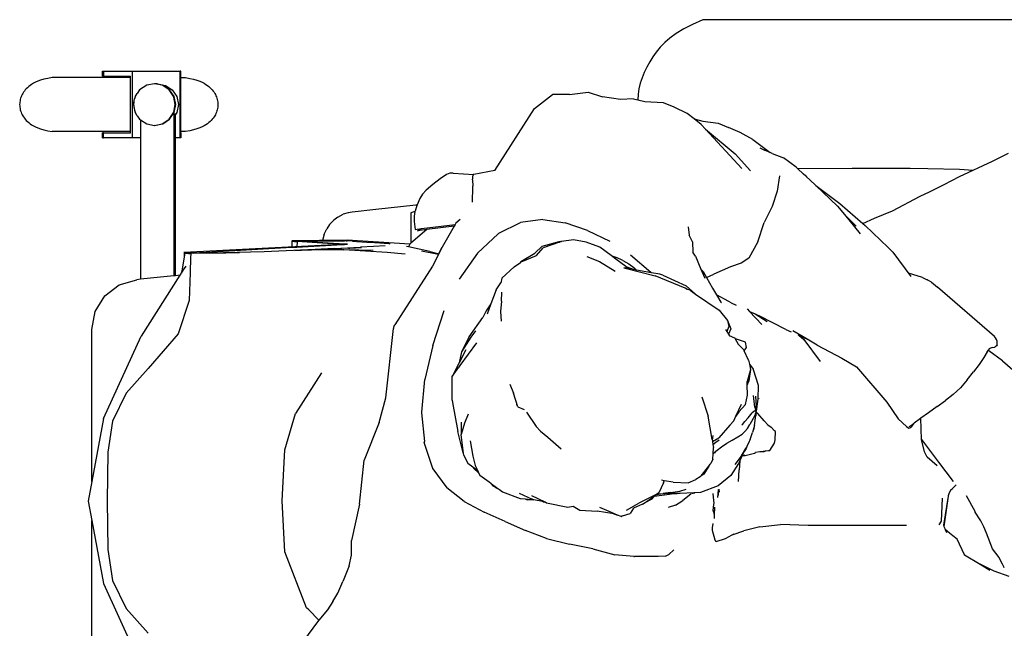
# Model space of a CAD drawing. Units: inches. Extents: x 20 to 147, y 9 to 62.
# Drawn here: x 20 to 43, y 26 to 41 of the extents above; entities that cross this region are included whole.
import ezdxf

# ---------------------------------------------------------------- set-up
doc = ezdxf.new("R2010")
doc.units = ezdxf.units.IN
doc.header["$MEASUREMENT"] = 0
doc.layers.add('Edges', color=7, linetype='Continuous')

# ---------------------------------------------------------------- blocks, each defined once
blk = doc.blocks.new('Man In Electric Wheelchair pl')
at = {"layer": 'Edges'}
for p, q in [((34.961, 40.631), (26.184, 40.631)), ((11.994, 39.412), (12.016, 39.412)), ((11.994, 39.293), (11.994, 39.412)), ((12.016, 39.412), (12.016, 39.293)), ((12.016, 39.412), (12.692, 39.412)), ((12.692, 39.412), (12.692, 37.837)), ((12.692, 39.412), (13.831, 39.411)), ((13.831, 37.837), (13.831, 39.411)), ((13.842, 39.411), (13.831, 39.411)), ((13.842, 39.293), (13.842, 39.411)), ((12.657, 39.262), (10.804, 39.262)), ((11.994, 39.293), (12.016, 39.293)), ((12.016, 39.293), (12.657, 39.293)), ((12.657, 39.262), (12.657, 39.293)), ((12.657, 38.624), (12.657, 39.262)), ((13.219, 39.116), (13.038, 39.082)), ((13.226, 39.115), (13.219, 39.116)), ((13.232, 39.116), (13.226, 39.115)), ((13.401, 39.082), (13.226, 39.115)), ((13.295, 39.116), (13.232, 39.116)), ((13.401, 39.082), (13.232, 39.116)), ((13.295, 39.116), (13.483, 39.079)), ((13.834, 39.293), (13.842, 39.293)), ((13.834, 39.293), (13.834, 39.262)), ((13.834, 39.262), (13.834, 38.624)), ((13.834, 39.262), (13.952, 39.262)), ((12.762, 38.805), (12.815, 38.888)), ((12.872, 38.972), (12.815, 38.888)), ((13.038, 39.082), (12.872, 38.972)), ((13.567, 38.972), (13.401, 39.082)), ((13.42, 39.079), (13.401, 39.082)), ((13.579, 38.972), (13.42, 39.079)), ((13.483, 39.079), (13.643, 38.972)), ((13.677, 38.805), (13.567, 38.972)), ((13.686, 38.812), (13.579, 38.972)), ((13.643, 38.972), (13.75, 38.812)), ((23.031, 38.86), (23.468, 38.917)), ((23.468, 38.917), (23.81, 38.805)), ((12.727, 38.624), (12.747, 38.758)), ((12.738, 38.681), (12.727, 38.624)), ((12.738, 38.681), (12.74, 38.694)), ((12.762, 38.805), (12.747, 38.758)), ((13.679, 38.799), (13.677, 38.805)), ((13.711, 38.624), (13.679, 38.799)), ((13.724, 38.624), (13.686, 38.812)), ((13.75, 38.812), (13.787, 38.624)), ((22.203, 38.535), (22.632, 38.859)), ((23.031, 38.86), (22.632, 38.859)), ((24.234, 38.744), (23.81, 38.805)), ((24.543, 38.759), (24.234, 38.744)), ((24.543, 38.759), (24.647, 38.736)), ((24.647, 38.736), (24.814, 38.699)), ((24.814, 38.699), (25.243, 38.67)), ((25.243, 38.67), (25.497, 38.57)), ((12.657, 37.986), (12.657, 38.624)), ((12.727, 38.624), (12.747, 38.491)), ((12.727, 38.624), (12.738, 38.567)), ((12.738, 38.567), (12.74, 38.554)), ((12.747, 38.491), (12.762, 38.443)), ((12.815, 38.36), (12.762, 38.443)), ((13.567, 38.276), (13.677, 38.443)), ((13.579, 38.276), (13.686, 38.436)), ((13.677, 38.443), (13.679, 38.449)), ((13.679, 38.449), (13.711, 38.624)), ((13.68, 38.413), (13.68, 34.575)), ((13.686, 38.436), (13.724, 38.624)), ((13.75, 38.436), (13.718, 38.388)), ((13.718, 38.388), (13.718, 38.413)), ((13.787, 38.624), (13.75, 38.436)), ((13.834, 38.624), (13.834, 37.986)), ((21.264, 37.068), (22.203, 38.535)), ((25.508, 38.563), (25.497, 38.57)), ((25.809, 38.411), (25.508, 38.563)), ((25.974, 38.285), (25.809, 38.411)), ((12.815, 38.36), (12.872, 38.276)), ((12.872, 38.276), (12.893, 38.262)), ((12.893, 38.262), (12.893, 37.837)), ((12.893, 38.262), (13.038, 38.167)), ((13.038, 38.167), (13.219, 38.132)), ((13.226, 38.133), (13.4, 38.167)), ((13.232, 38.132), (13.4, 38.167)), ((13.4, 38.167), (13.567, 38.276)), ((13.4, 38.167), (13.42, 38.169)), ((13.42, 38.169), (13.579, 38.276)), ((13.718, 37.837), (13.718, 38.388)), ((25.974, 38.285), (26.184, 38.229)), ((26.144, 38.156), (25.974, 38.285)), ((26.184, 38.229), (26.547, 38.187)), ((26.547, 38.187), (26.788, 38.084)), ((12.657, 37.986), (10.804, 37.986)), ((11.994, 37.837), (11.994, 37.955)), ((12.016, 37.955), (11.994, 37.955)), ((12.016, 37.837), (12.016, 37.955)), ((12.016, 37.955), (12.657, 37.955)), ((12.657, 37.955), (12.657, 37.986)), ((13.219, 38.132), (13.226, 38.133)), ((13.226, 38.133), (13.232, 38.132)), ((13.241, 38.132), (13.232, 38.132)), ((13.952, 37.986), (13.834, 37.986)), ((13.834, 37.986), (13.834, 37.955)), ((13.834, 37.955), (13.842, 37.955)), ((13.842, 37.955), (13.842, 37.837)), ((26.244, 38.047), (26.144, 38.156)), ((26.244, 38.047), (26.945, 37.461)), ((27.104, 37.11), (26.244, 38.047)), ((27.064, 37.967), (26.788, 38.084)), ((27.362, 37.799), (27.064, 37.967)), ((11.994, 37.837), (12.016, 37.837)), ((12.692, 37.837), (12.016, 37.837)), ((12.893, 37.837), (12.692, 37.837)), ((12.893, 37.837), (12.893, 34.495)), ((13.831, 37.837), (13.718, 37.837)), ((13.718, 34.579), (13.718, 37.837)), ((13.842, 37.837), (13.831, 37.837)), ((27.362, 37.799), (27.71, 37.538)), ((27.603, 37.562), (27.535, 37.591)), ((27.603, 37.562), (27.592, 37.57)), ((27.592, 37.57), (27.637, 37.547)), ((27.637, 37.547), (27.603, 37.562)), ((27.772, 37.489), (27.637, 37.547)), ((27.71, 37.538), (27.772, 37.489)), ((27.818, 37.469), (27.772, 37.489)), ((27.818, 37.469), (28.085, 37.363)), ((33.025, 37.286), (33.409, 37.473)), ((27.31, 37.056), (26.945, 37.461)), ((28.386, 37.144), (28.085, 37.363)), ((32.251, 36.923), (33.025, 37.286)), ((20.205, 37.007), (20.121, 36.971)), ((20.284, 37.007), (20.205, 37.007)), ((20.284, 37.007), (20.767, 36.975)), ((21.264, 37.068), (20.767, 36.975)), ((28.422, 37.111), (28.386, 37.144)), ((28.422, 37.111), (29.712, 37.125)), ((28.563, 36.983), (28.422, 37.111)), ((29.712, 37.125), (31.084, 37.12)), ((31.084, 37.12), (31.502, 37.117)), ((31.502, 37.117), (32.247, 37.098)), ((32.247, 37.098), (32.571, 37.073)), ((19.976, 36.87), (19.803, 36.733)), ((20.121, 36.971), (19.976, 36.87)), ((20.742, 36.849), (20.743, 36.884)), ((20.742, 36.849), (20.744, 36.696)), ((20.743, 36.911), (20.745, 36.93)), ((20.743, 36.884), (20.743, 36.911)), ((20.745, 36.93), (20.747, 36.941)), ((20.752, 36.959), (20.747, 36.941)), ((20.757, 36.973), (20.752, 36.959)), ((20.767, 36.975), (20.757, 36.973)), ((27.996, 36.94), (27.94, 36.579)), ((28.608, 36.942), (28.563, 36.983)), ((28.613, 36.937), (28.608, 36.942)), ((28.613, 36.937), (28.633, 36.918)), ((28.711, 36.848), (28.633, 36.918)), ((28.711, 36.848), (28.851, 36.715)), ((31.888, 36.736), (32.251, 36.923)), ((19.647, 36.599), (19.556, 36.505)), ((19.803, 36.733), (19.647, 36.599)), ((20.742, 36.406), (20.744, 36.596)), ((20.744, 36.596), (20.744, 36.696)), ((27.94, 36.579), (27.824, 36.213)), ((28.851, 36.715), (29.422, 36.287)), ((28.851, 36.715), (29.364, 36.227)), ((31.318, 36.462), (31.536, 36.563)), ((31.536, 36.563), (31.888, 36.736)), ((19.496, 36.406), (19.432, 36.258)), ((19.556, 36.505), (19.496, 36.406)), ((20.741, 36.317), (20.742, 36.406)), ((20.741, 36.315), (20.741, 36.317)), ((30.668, 36.111), (31.318, 36.462)), ((17.895, 36.083), (17.801, 36.068)), ((18.456, 36.146), (17.895, 36.083)), ((19.402, 36.248), (18.456, 36.146)), ((19.379, 36.097), (19.283, 36.062)), ((19.379, 36.097), (19.357, 35.986)), ((19.381, 36.103), (19.379, 36.097)), ((19.426, 36.239), (19.381, 36.103)), ((19.43, 36.25), (19.402, 36.248)), ((19.421, 36.238), (19.426, 36.239)), ((19.43, 36.25), (19.426, 36.239)), ((19.432, 36.258), (19.43, 36.25)), ((27.824, 36.213), (27.628, 35.835)), ((29.364, 36.227), (29.526, 36.028)), ((29.422, 36.287), (29.967, 35.814)), ((30.241, 35.938), (30.668, 36.111)), ((17.46, 35.894), (17.361, 35.791)), ((17.557, 35.967), (17.46, 35.894)), ((17.557, 35.967), (17.685, 36.032)), ((17.801, 36.068), (17.685, 36.032)), ((19.283, 36.062), (19.283, 35.35)), ((19.357, 35.986), (19.359, 35.858)), ((19.359, 35.858), (19.383, 35.674)), ((20.447, 35.911), (20.348, 35.822)), ((21.361, 35.585), (21.874, 35.841)), ((22.4, 35.91), (21.874, 35.841)), ((22.4, 35.91), (22.929, 35.83)), ((29.526, 36.028), (29.803, 35.749)), ((29.526, 36.028), (29.898, 35.571)), ((29.967, 35.814), (30.241, 35.938)), ((17.234, 35.56), (17.293, 35.69)), ((17.361, 35.791), (17.293, 35.69)), ((19.655, 35.67), (19.283, 35.35)), ((19.383, 35.674), (19.531, 35.692)), ((19.438, 35.642), (19.531, 35.692)), ((19.655, 35.67), (19.438, 35.642)), ((19.531, 35.692), (20.329, 35.788)), ((20.308, 35.753), (19.655, 35.67)), ((20.308, 35.753), (20.025, 35.253)), ((20.329, 35.788), (20.308, 35.753)), ((20.348, 35.822), (20.329, 35.788)), ((23.457, 35.647), (22.929, 35.83)), ((23.457, 35.647), (23.985, 35.394)), ((25.837, 35.733), (25.857, 35.538)), ((27.483, 35.379), (27.628, 35.835)), ((29.967, 35.814), (30.019, 35.77)), ((30.019, 35.77), (30.56, 35.248)), ((16.469, 35.393), (16.466, 35.251)), ((16.691, 35.392), (16.468, 35.406)), ((16.468, 35.406), (17.199, 35.406)), ((17.778, 35.42), (16.469, 35.406)), ((16.469, 35.406), (17.78, 35.323)), ((16.469, 35.393), (16.533, 35.389)), ((16.691, 35.392), (16.533, 35.389)), ((16.533, 35.389), (16.596, 35.385)), ((16.596, 35.385), (16.585, 35.258)), ((17.669, 35.317), (16.596, 35.385)), ((17.713, 35.327), (16.691, 35.392)), ((17.203, 35.442), (17.199, 35.406)), ((17.199, 35.406), (17.708, 35.407)), ((17.234, 35.56), (17.203, 35.442)), ((17.708, 35.407), (17.708, 35.41)), ((17.708, 35.41), (17.753, 35.407)), ((17.708, 35.407), (17.714, 35.407)), ((17.753, 35.407), (17.779, 35.407)), ((19.256, 35.326), (17.778, 35.42)), ((17.906, 35.399), (17.779, 35.407)), ((17.906, 35.399), (18, 35.391)), ((18, 35.391), (18.24, 35.375)), ((18.24, 35.375), (18.242, 35.373)), ((18.242, 35.373), (18.248, 35.373)), ((18.248, 35.373), (18.426, 35.363)), ((21.341, 35.568), (20.859, 35.111)), ((21.341, 35.568), (21.361, 35.585)), ((22.386, 35.281), (22.786, 35.388)), ((22.795, 35.375), (22.41, 35.242)), ((22.806, 35.379), (22.771, 35.375)), ((22.771, 35.375), (22.795, 35.375)), ((22.786, 35.388), (22.84, 35.388)), ((22.806, 35.379), (22.795, 35.375)), ((22.825, 35.385), (22.806, 35.379)), ((22.84, 35.388), (22.825, 35.385)), ((23.122, 35.427), (22.84, 35.388)), ((23.426, 35.371), (23.122, 35.427)), ((23.745, 35.256), (23.426, 35.371)), ((25.936, 35.379), (25.857, 35.538)), ((25.936, 35.379), (25.948, 35.137)), ((27.483, 35.379), (27.269, 34.993)), ((16.075, 35.236), (13.918, 35.125)), ((14.126, 35.123), (14.44, 35.139)), ((14.44, 35.139), (16.466, 35.251)), ((14.531, 35.122), (15.815, 35.148)), ((15.815, 35.148), (17.364, 35.225)), ((17.781, 35.323), (16.075, 35.236)), ((16.466, 35.251), (16.585, 35.258)), ((16.538, 35.172), (17.159, 35.204)), ((17.332, 35.189), (16.538, 35.172)), ((16.585, 35.258), (17.669, 35.317)), ((17.47, 35.22), (17.159, 35.204)), ((17.159, 35.204), (17.695, 35.192)), ((17.292, 35.208), (17.428, 35.215)), ((17.695, 35.192), (17.332, 35.189)), ((17.428, 35.215), (17.498, 35.218)), ((17.47, 35.22), (18.091, 35.253)), ((17.808, 35.234), (17.498, 35.218)), ((17.669, 35.317), (17.713, 35.319)), ((18.724, 35.127), (17.695, 35.192)), ((18.053, 35.185), (17.695, 35.192)), ((17.781, 35.323), (17.713, 35.327)), ((17.713, 35.319), (17.781, 35.323)), ((17.808, 35.234), (17.841, 35.233)), ((17.841, 35.233), (18.113, 35.249)), ((18.394, 35.176), (18.053, 35.185)), ((18.401, 35.269), (18.091, 35.253)), ((18.677, 35.285), (18.401, 35.269)), ((18.426, 35.363), (18.43, 35.362)), ((18.43, 35.362), (18.436, 35.361)), ((18.436, 35.361), (18.654, 35.347)), ((18.654, 35.347), (18.659, 35.346)), ((18.659, 35.346), (18.763, 35.339)), ((18.763, 35.339), (18.785, 35.336)), ((19.223, 35.26), (19.177, 35.27)), ((19.256, 35.327), (19.223, 35.26)), ((19.73, 35.15), (19.223, 35.26)), ((19.283, 35.35), (19.256, 35.327)), ((19.934, 35.077), (19.535, 35.159)), ((19.73, 35.15), (19.943, 35.096)), ((20.025, 35.253), (19.943, 35.096)), ((19.943, 35.096), (19.992, 35.197)), ((19.992, 35.197), (20.025, 35.253)), ((22.214, 35.116), (22.386, 35.281)), ((22.248, 35.059), (22.41, 35.242)), ((24.014, 35.058), (23.745, 35.256)), ((30.56, 35.248), (30.675, 35.134)), ((13.925, 35.024), (13.868, 34.689)), ((13.918, 35.125), (14.126, 35.123)), ((14.043, 35.119), (13.918, 35.125)), ((13.918, 35.125), (14.14, 35.114)), ((13.925, 35.112), (13.925, 35.024)), ((13.925, 35.112), (13.94, 35.111)), ((13.94, 35.111), (13.925, 35.024)), ((13.97, 35.115), (13.94, 35.111)), ((13.94, 35.111), (14.026, 35.107)), ((14.043, 35.119), (13.97, 35.115)), ((14.026, 35.107), (14.047, 35.106)), ((14.139, 35.114), (14.043, 35.119)), ((14.047, 35.106), (14.069, 35.105)), ((14.077, 35.009), (14.067, 34.656)), ((14.069, 35.105), (14.08, 35.105)), ((14.079, 35.077), (14.077, 35.029)), ((14.077, 35.029), (14.077, 35.009)), ((14.08, 35.105), (14.079, 35.077)), ((14.912, 35.119), (14.08, 35.105)), ((14.139, 35.114), (14.912, 35.119)), ((14.14, 35.114), (14.531, 35.122)), ((15.232, 35.124), (14.912, 35.119)), ((19.148, 35.092), (18.724, 35.127)), ((19.934, 35.077), (19.792, 34.803)), ((19.941, 35.09), (19.934, 35.077)), ((19.941, 35.09), (19.943, 35.096)), ((20.859, 35.111), (20.422, 34.498)), ((21.884, 34.915), (21.871, 34.893)), ((21.871, 34.893), (21.889, 34.906)), ((21.884, 34.915), (22.214, 35.116)), ((21.889, 34.906), (22.248, 35.059)), ((23.442, 35.032), (23.741, 34.912)), ((23.741, 34.912), (24.109, 34.69)), ((24.014, 35.058), (24.141, 35.012)), ((24.127, 34.974), (24.014, 35.058)), ((24.362, 34.798), (24.127, 34.974)), ((24.294, 34.94), (24.141, 35.012)), ((24.294, 34.94), (24.431, 34.863)), ((24.47, 35.074), (24.952, 34.663)), ((26.005, 35.041), (25.948, 35.137)), ((26.005, 35.041), (26.134, 34.737)), ((27.269, 34.993), (27.088, 34.879)), ((30.675, 35.134), (31.096, 34.562)), ((13.868, 34.689), (13.843, 34.623)), ((13.904, 34.72), (13.853, 34.639)), ((13.961, 34.809), (13.904, 34.72)), ((19.792, 34.803), (18.902, 33.42)), ((21.723, 34.788), (21.434, 34.521)), ((21.723, 34.788), (21.871, 34.893)), ((24.316, 34.769), (25.058, 34.575)), ((24.429, 34.748), (24.316, 34.769)), ((24.362, 34.798), (24.56, 34.724)), ((24.429, 34.748), (24.362, 34.798)), ((24.56, 34.724), (24.429, 34.748)), ((24.431, 34.863), (24.548, 34.776)), ((24.613, 34.714), (24.548, 34.776)), ((24.613, 34.714), (24.56, 34.724)), ((24.966, 34.65), (24.613, 34.714)), ((26.187, 34.677), (26.134, 34.737)), ((26.134, 34.737), (26.226, 34.523)), ((26.187, 34.677), (26.267, 34.536)), ((26.836, 34.789), (26.445, 34.619)), ((27.088, 34.879), (26.836, 34.789)), ((12.388, 34.364), (12.802, 34.486)), ((12.893, 34.495), (12.802, 34.486)), ((13.68, 34.575), (12.893, 34.495)), ((13.822, 34.59), (12.908, 33.152)), ((13.718, 34.579), (13.68, 34.575)), ((13.822, 34.59), (13.718, 34.579)), ((13.843, 34.623), (13.822, 34.59)), ((13.853, 34.639), (13.843, 34.623)), ((14.067, 34.656), (14.039, 33.992)), ((21.434, 34.521), (21.41, 34.411)), ((24.952, 34.663), (24.966, 34.65)), ((25.164, 34.613), (24.966, 34.65)), ((25.767, 34.287), (25.058, 34.575)), ((25.24, 34.596), (25.164, 34.613)), ((25.24, 34.596), (25.789, 34.344)), ((26.267, 34.536), (26.445, 34.619)), ((26.267, 34.536), (26.409, 34.288)), ((31.377, 34.537), (31.042, 34.636)), ((31.377, 34.537), (31.484, 34.484)), ((31.586, 34.425), (31.497, 34.477)), ((12.046, 34.102), (12.388, 34.364)), ((21.296, 34.244), (21.171, 33.911)), ((21.296, 34.244), (21.41, 34.411)), ((21.41, 34.411), (21.422, 34.43)), ((25.807, 34.258), (25.767, 34.287)), ((25.787, 34.267), (25.807, 34.258)), ((26.012, 34.146), (25.789, 34.344)), ((25.882, 34.235), (25.807, 34.258)), ((25.882, 34.235), (26.012, 34.146)), ((26.409, 34.288), (26.504, 34.13)), ((31.586, 34.425), (31.726, 34.309)), ((33.071, 33.14), (31.726, 34.309)), ((11.82, 33.735), (12.046, 34.102)), ((14.039, 33.992), (13.78, 33.206)), ((21.421, 33.974), (21.429, 34.187)), ((26.012, 34.146), (26.568, 33.767)), ((26.796, 33.969), (26.504, 34.13)), ((26.504, 34.13), (26.61, 33.953)), ((19.799, 32.93), (20.065, 33.754)), ((21.061, 33.752), (20.982, 33.592)), ((21.171, 33.911), (21.061, 33.752)), ((21.171, 33.911), (21.081, 33.672)), ((21.421, 33.974), (21.4, 33.731)), ((26.568, 33.767), (26.762, 33.521)), ((26.61, 33.953), (26.62, 33.936)), ((26.853, 33.938), (26.796, 33.969)), ((26.853, 33.938), (26.971, 33.883)), ((27.231, 33.795), (27.286, 33.735)), ((11.741, 33.311), (11.82, 33.735)), ((20.658, 33.137), (20.982, 33.592)), ((21.4, 33.731), (21.419, 33.503)), ((26.762, 33.521), (26.793, 33.379)), ((26.762, 33.521), (26.845, 33.327)), ((27.286, 33.735), (27.576, 33.426)), ((27.286, 33.735), (27.415, 33.675)), ((27.415, 33.675), (27.701, 33.497)), ((27.415, 33.675), (27.514, 33.629)), ((28.142, 33.309), (27.514, 33.629)), ((11.741, 29.717), (11.741, 33.311)), ((18.693, 31.69), (18.871, 33.333)), ((26.714, 33.311), (26.749, 33.257)), ((26.793, 33.379), (26.749, 33.257)), ((26.845, 33.327), (26.786, 33.199)), ((28.142, 33.309), (28.27, 33.25)), ((12.015, 31.203), (12.908, 33.152)), ((13.78, 33.206), (13.073, 32.39)), ((20.658, 33.137), (20.481, 32.781)), ((20.697, 33.13), (20.481, 32.781)), ((20.81, 33.273), (20.697, 33.13)), ((26.749, 33.257), (26.786, 33.199)), ((26.786, 33.199), (26.813, 33.157)), ((26.939, 33.103), (26.813, 33.157)), ((26.813, 33.157), (26.818, 33.149)), ((26.939, 33.103), (27.02, 32.96)), ((26.95, 33.093), (26.939, 33.103)), ((26.953, 33.091), (26.95, 33.093)), ((27.19, 33.011), (26.953, 33.091)), ((28.646, 33.077), (28.31, 33.275)), ((28.433, 33.183), (28.456, 33.165)), ((28.456, 33.165), (28.646, 33.077)), ((28.456, 33.165), (28.57, 33.072)), ((28.57, 33.072), (28.956, 32.548)), ((28.887, 32.935), (28.646, 33.077)), ((19.799, 32.93), (19.612, 32.126)), ((20.579, 32.826), (20.42, 32.518)), ((20.833, 32.993), (20.441, 32.456)), ((27.156, 32.816), (27.02, 32.96)), ((27.161, 32.805), (27.156, 32.816)), ((27.161, 32.805), (27.217, 32.885)), ((27.217, 32.885), (27.19, 33.011)), ((28.887, 32.935), (29.464, 32.627)), ((32.905, 32.782), (32.929, 32.815)), ((32.929, 32.815), (32.962, 32.857)), ((32.939, 32.807), (32.929, 32.815)), ((33.021, 32.885), (32.962, 32.857)), ((32.962, 32.857), (32.969, 32.866)), ((33.021, 32.885), (33.084, 32.893)), ((33.12, 32.92), (33.084, 32.893)), ((33.139, 32.945), (33.12, 32.92)), ((33.139, 32.945), (33.14, 32.988)), ((20.481, 32.781), (20.42, 32.518)), ((27.265, 32.582), (27.161, 32.805)), ((27.265, 32.582), (27.284, 32.487)), ((29.464, 32.627), (29.811, 32.426)), ((32.825, 32.647), (32.715, 32.484)), ((32.905, 32.782), (32.825, 32.647)), ((33.264, 32.564), (32.939, 32.807)), ((13.073, 32.39), (12.553, 31.8)), ((20.42, 32.518), (20.255, 32.2)), ((20.255, 32.2), (20.415, 32.42)), ((20.441, 32.456), (20.415, 32.42)), ((27.309, 32.364), (27.227, 32.076)), ((27.309, 32.364), (27.267, 32.094)), ((27.284, 32.487), (27.371, 32.367)), ((27.284, 32.487), (27.309, 32.364)), ((27.371, 32.367), (27.372, 32.366)), ((27.372, 32.366), (27.487, 31.996)), ((29.811, 32.426), (30.528, 31.588)), ((32.715, 32.484), (32.581, 32.305)), ((33.264, 32.564), (33.566, 32.306)), ((17.169, 32.281), (16.558, 31.32)), ((19.539, 31.357), (19.612, 32.126)), ((20.261, 31.637), (20.255, 32.2)), ((32.432, 32.119), (32.273, 31.933)), ((32.432, 32.119), (32.581, 32.305)), ((21.617, 32.015), (21.711, 31.806)), ((27.229, 32.003), (27.227, 32.076)), ((27.237, 32.021), (27.229, 32.003)), ((27.236, 31.757), (27.229, 32.003)), ((27.267, 32.094), (27.237, 32.021)), ((27.257, 32.064), (27.237, 32.021)), ((27.267, 32.094), (27.257, 32.064)), ((27.487, 31.996), (27.48, 31.665)), ((32.273, 31.933), (32.099, 31.775)), ((12.553, 31.8), (12.234, 31.14)), ((18.53, 31.111), (18.693, 31.69)), ((21.806, 31.482), (21.711, 31.806)), ((26.162, 31.717), (26.308, 31.262)), ((27.191, 31.532), (27.236, 31.757)), ((27.412, 31.47), (27.379, 31.745)), ((27.424, 31.734), (27.445, 31.493)), ((27.48, 31.665), (27.439, 31.374)), ((27.508, 31.676), (27.508, 31.673)), ((32.099, 31.775), (31.914, 31.629)), ((20.261, 31.637), (20.269, 31.585)), ((20.269, 31.585), (20.39, 30.897)), ((21.806, 31.482), (21.785, 31.536)), ((21.806, 31.482), (21.96, 31.414)), ((26.965, 31.26), (27.094, 31.541)), ((27.033, 31.361), (27.191, 31.532)), ((27.412, 31.47), (27.416, 31.427)), ((27.431, 31.528), (27.431, 31.522)), ((27.437, 31.375), (27.445, 31.493)), ((30.507, 31.613), (30.528, 31.588)), ((30.528, 31.588), (30.797, 31.194)), ((31.719, 31.486), (31.514, 31.342)), ((31.719, 31.486), (31.914, 31.629)), ((12.015, 31.203), (11.741, 29.717)), ((16.301, 30.464), (16.558, 31.32)), ((19.536, 31.341), (19.537, 31.342)), ((19.536, 31.341), (19.6, 30.663)), ((19.537, 31.342), (19.539, 31.357)), ((20.634, 31.306), (20.553, 31.093)), ((22.016, 31.358), (22.244, 31.017)), ((26.404, 30.71), (26.308, 31.262)), ((26.913, 31.146), (26.965, 31.26)), ((27.033, 31.361), (26.965, 31.26)), ((27.176, 31.133), (27.253, 31.224)), ((27.253, 31.224), (27.349, 31.336)), ((27.371, 31.202), (27.289, 31.06)), ((27.413, 31.385), (27.349, 31.336)), ((27.429, 31.311), (27.371, 31.202)), ((27.413, 31.385), (27.437, 31.375)), ((27.418, 31.161), (27.43, 31.254)), ((27.418, 31.161), (27.429, 31.22)), ((27.429, 31.311), (27.435, 31.338)), ((27.429, 31.22), (27.434, 31.27)), ((27.43, 31.254), (27.435, 31.338)), ((27.435, 31.338), (27.434, 31.27)), ((27.435, 31.338), (27.439, 31.354)), ((27.437, 31.375), (27.439, 31.374)), ((27.439, 31.374), (27.443, 31.372)), ((27.439, 31.354), (27.443, 31.372)), ((27.439, 31.354), (27.471, 31.327)), ((27.479, 31.321), (27.471, 31.327)), ((27.628, 31.15), (27.479, 31.321)), ((30.797, 31.194), (30.996, 31.014)), ((31.324, 31.205), (31.174, 31.096)), ((31.333, 31.212), (31.324, 31.205)), ((31.514, 31.342), (31.333, 31.212)), ((31.351, 30.706), (31.333, 31.212)), ((12.234, 31.14), (12.118, 30.409)), ((18.53, 31.111), (18.175, 30.218)), ((20.474, 31.119), (20.467, 30.824)), ((20.553, 31.093), (20.467, 30.824)), ((22.244, 31.017), (22.342, 30.903)), ((26.821, 31.048), (26.556, 30.749)), ((26.821, 31.048), (26.913, 31.146)), ((27.107, 31.05), (27.118, 31.061)), ((27.118, 31.061), (27.176, 31.133)), ((27.175, 30.896), (27.235, 30.971)), ((27.235, 30.971), (27.289, 31.06)), ((27.404, 31.043), (27.357, 30.873)), ((27.395, 30.967), (27.399, 30.968)), ((27.404, 31.043), (27.418, 31.161)), ((27.628, 31.15), (27.719, 31.058)), ((27.719, 31.058), (27.8, 30.997)), ((27.8, 30.997), (27.877, 30.915)), ((30.996, 31.014), (31.049, 30.978)), ((31.049, 30.978), (31.099, 30.991)), ((31.056, 31.016), (31.073, 31.027)), ((31.073, 31.027), (31.069, 31)), ((31.073, 31.027), (31.165, 31.09)), ((31.099, 30.991), (31.118, 31.012)), ((31.118, 31.012), (31.169, 31.088)), ((31.174, 31.096), (31.165, 31.09)), ((31.169, 31.088), (31.174, 31.096)), ((20.496, 30.491), (20.39, 30.897)), ((20.525, 30.381), (20.467, 30.824)), ((22.342, 30.903), (22.518, 30.763)), ((22.518, 30.763), (22.834, 30.486)), ((26.407, 30.69), (26.429, 30.802)), ((26.411, 30.661), (26.556, 30.749)), ((26.877, 30.696), (27.011, 30.771)), ((27.011, 30.771), (27.11, 30.837)), ((27.11, 30.837), (27.175, 30.896)), ((27.303, 30.706), (27.357, 30.873)), ((27.897, 30.9), (27.877, 30.915)), ((27.895, 30.697), (27.897, 30.9)), ((19.599, 30.643), (19.6, 30.651)), ((19.599, 30.643), (19.599, 30.637)), ((19.802, 30.02), (19.599, 30.637)), ((19.6, 30.651), (19.6, 30.663)), ((20.496, 30.491), (20.5, 30.441)), ((20.519, 30.403), (20.496, 30.491)), ((20.68, 30.673), (20.748, 30.317)), ((26.404, 30.71), (26.407, 30.69)), ((26.407, 30.69), (26.411, 30.661)), ((26.411, 30.661), (26.422, 30.591)), ((26.422, 30.591), (26.491, 30.646)), ((26.422, 30.591), (26.433, 30.518)), ((26.424, 30.373), (26.433, 30.518)), ((26.491, 30.646), (26.568, 30.697)), ((26.521, 30.459), (26.625, 30.535)), ((26.625, 30.535), (26.748, 30.618)), ((26.748, 30.618), (26.877, 30.696)), ((27.09, 30.312), (27.209, 30.517)), ((27.202, 30.496), (27.158, 30.423)), ((27.225, 30.54), (27.202, 30.496)), ((27.279, 30.658), (27.225, 30.54)), ((27.303, 30.706), (27.279, 30.658)), ((27.763, 30.452), (27.873, 30.623)), ((27.873, 30.623), (27.885, 30.659)), ((27.885, 30.659), (27.895, 30.697)), ((31.417, 30.414), (31.351, 30.706)), ((31.351, 30.706), (31.748, 30.17)), ((12.118, 30.409), (12.106, 29.259)), ((16.24, 29.259), (16.301, 30.464)), ((20.5, 30.441), (20.519, 30.403)), ((20.525, 30.381), (20.519, 30.403)), ((20.53, 30.34), (20.525, 30.381)), ((20.53, 30.34), (20.629, 30.142)), ((20.748, 30.317), (20.802, 30.097)), ((26.416, 30.243), (26.424, 30.373)), ((26.424, 30.373), (26.438, 30.388)), ((26.438, 30.388), (26.449, 30.397)), ((26.449, 30.397), (26.521, 30.459)), ((26.449, 30.397), (26.481, 30.4)), ((26.481, 30.4), (26.485, 30.4)), ((27.09, 30.312), (26.94, 30.12)), ((27.113, 30.327), (27.054, 30.204)), ((27.158, 30.423), (27.113, 30.327)), ((27.174, 30.334), (27.113, 30.327)), ((27.113, 30.327), (27.182, 30.331)), ((27.182, 30.331), (27.4, 30.388)), ((27.4, 30.388), (27.424, 30.398)), ((27.526, 30.415), (27.424, 30.398)), ((27.627, 30.42), (27.526, 30.415)), ((27.61, 30.435), (27.671, 30.442)), ((27.671, 30.442), (27.627, 30.42)), ((27.671, 30.442), (27.737, 30.448)), ((27.737, 30.448), (27.763, 30.452)), ((31.487, 30.293), (31.417, 30.414)), ((31.721, 30.084), (31.487, 30.293)), ((18.067, 29.183), (18.175, 30.218)), ((19.804, 30.016), (19.802, 30.02)), ((20.744, 30.056), (20.629, 30.142)), ((20.744, 30.056), (20.775, 30.014)), ((20.861, 29.969), (20.744, 30.056)), ((20.802, 30.097), (20.861, 29.969)), ((26.139, 29.849), (26.32, 30.079)), ((26.32, 30.079), (26.209, 29.891)), ((26.32, 30.079), (26.359, 30.128)), ((26.359, 30.128), (26.368, 30.144)), ((26.416, 30.243), (26.368, 30.144)), ((27.022, 30.137), (26.845, 29.854)), ((27.054, 30.204), (27.022, 30.137)), ((27.054, 30.204), (27.04, 29.994)), ((31.748, 30.17), (32.101, 29.712)), ((19.804, 30.016), (20.135, 29.563)), ((20.775, 30.014), (20.883, 29.92)), ((20.861, 29.969), (20.883, 29.92)), ((20.883, 29.92), (20.908, 29.864)), ((20.908, 29.864), (21.129, 29.704)), ((26.121, 29.825), (26.018, 29.759)), ((26.121, 29.825), (26.139, 29.849)), ((26.209, 29.891), (26.139, 29.849)), ((26.845, 29.854), (26.546, 29.61)), ((27.024, 29.712), (27.04, 29.994)), ((11.741, 29.717), (11.656, 29.254)), ((20.544, 29.239), (20.135, 29.563)), ((21.129, 29.704), (21.236, 29.609)), ((21.129, 29.704), (21.171, 29.673)), ((21.171, 29.673), (21.185, 29.663)), ((21.236, 29.609), (21.185, 29.663)), ((21.185, 29.663), (21.306, 29.577)), ((21.236, 29.609), (21.306, 29.577)), ((21.284, 29.573), (21.236, 29.609)), ((21.284, 29.573), (21.376, 29.526)), ((21.306, 29.577), (21.376, 29.526)), ((25.252, 29.682), (25.139, 29.444)), ((25.265, 29.733), (25.202, 29.744)), ((25.252, 29.682), (25.265, 29.733)), ((25.481, 29.697), (25.265, 29.733)), ((25.481, 29.697), (25.839, 29.686)), ((25.839, 29.686), (26.018, 29.759)), ((26.546, 29.61), (26.124, 29.452)), ((32.082, 29.55), (32.14, 29.607)), ((32.14, 29.607), (32.168, 29.64)), ((21.376, 29.526), (21.451, 29.473)), ((21.451, 29.473), (21.865, 29.316)), ((21.839, 29.439), (22.147, 29.296)), ((22.132, 29.382), (22.451, 29.232)), ((25.019, 29.379), (24.671, 29.207)), ((24.843, 29.238), (25.027, 29.357)), ((25.027, 29.357), (24.972, 29.296)), ((25.037, 29.388), (25.019, 29.379)), ((25.033, 29.382), (25.019, 29.379)), ((25.033, 29.37), (25.027, 29.357)), ((25.031, 29.369), (25.033, 29.37)), ((25.033, 29.37), (25.396, 29.414)), ((25.045, 29.392), (25.033, 29.37)), ((25.033, 29.382), (25.037, 29.388)), ((25.045, 29.392), (25.037, 29.388)), ((25.068, 29.404), (25.045, 29.392)), ((25.11, 29.424), (25.068, 29.404)), ((25.068, 29.404), (25.131, 29.414)), ((25.139, 29.444), (25.11, 29.424)), ((25.131, 29.414), (25.243, 29.432)), ((25.431, 29.43), (25.131, 29.414)), ((25.243, 29.432), (25.642, 29.488)), ((25.419, 29.452), (25.243, 29.432)), ((25.569, 29.425), (25.396, 29.414)), ((25.396, 29.414), (25.444, 29.42)), ((25.5, 29.433), (25.431, 29.43)), ((25.581, 29.429), (25.431, 29.43)), ((25.581, 29.429), (25.569, 29.425)), ((25.644, 29.428), (25.581, 29.429)), ((25.642, 29.488), (25.791, 29.532)), ((26.124, 29.452), (25.644, 29.428)), ((25.901, 29.418), (25.713, 29.265)), ((25.994, 29.44), (25.913, 29.426)), ((26.444, 29.263), (26.427, 29.428)), ((26.548, 29.524), (26.531, 29.334)), ((26.551, 29.383), (26.553, 29.53)), ((26.559, 29.536), (26.565, 29.466)), ((31.835, 29.322), (31.813, 28.779)), ((31.977, 29.37), (31.869, 28.686)), ((31.977, 29.37), (31.881, 28.654)), ((31.979, 29.376), (31.977, 29.37)), ((32.003, 29.448), (31.979, 29.376)), ((32.045, 29.518), (32.003, 29.448)), ((32.045, 29.518), (32.082, 29.55)), ((32.616, 29.004), (32.412, 29.377)), ((11.656, 29.254), (11.741, 28.791)), ((12.106, 29.259), (12.118, 28.108)), ((16.3, 28.054), (16.24, 29.259)), ((18.067, 29.183), (17.877, 28.317)), ((20.544, 29.239), (21.012, 28.987)), ((21.865, 29.316), (21.981, 29.303)), ((21.981, 29.303), (22.034, 29.281)), ((21.981, 29.303), (22.109, 29.288)), ((22.034, 29.281), (22.109, 29.288)), ((22.109, 29.288), (22.185, 29.28)), ((22.185, 29.28), (22.147, 29.296)), ((22.393, 29.242), (22.185, 29.28)), ((22.41, 29.238), (22.393, 29.242)), ((22.41, 29.238), (22.451, 29.232)), ((22.451, 29.232), (22.455, 29.231)), ((22.455, 29.231), (22.491, 29.215)), ((22.491, 29.215), (22.993, 29.107)), ((22.993, 29.107), (23.116, 29.131)), ((23.116, 29.131), (23.273, 29.041)), ((23.972, 29.003), (23.745, 29.104)), ((24.376, 29.041), (24.671, 29.207)), ((24.542, 29.088), (24.467, 28.958)), ((24.758, 29.183), (24.542, 29.088)), ((24.758, 29.183), (24.818, 29.222)), ((24.818, 29.222), (24.972, 29.296)), ((24.818, 29.222), (24.843, 29.238)), ((24.972, 29.296), (24.843, 29.238)), ((25.537, 29.155), (25.364, 29.099)), ((25.537, 29.155), (25.713, 29.265)), ((26.424, 29.031), (26.443, 29.169)), ((26.443, 29.169), (26.449, 29.21)), ((26.449, 29.21), (26.444, 29.263)), ((26.459, 29.106), (26.45, 28.921)), ((21.508, 28.77), (21.012, 28.987)), ((23.273, 29.041), (23.685, 29.017)), ((24.077, 28.954), (23.685, 29.017)), ((24.168, 28.917), (23.972, 29.003)), ((24.035, 28.971), (24.077, 28.954)), ((24.077, 28.954), (24.168, 28.917)), ((24.251, 28.889), (24.168, 28.917)), ((24.251, 28.889), (24.286, 28.901)), ((24.251, 28.889), (24.259, 28.886)), ((24.286, 28.901), (24.259, 28.886)), ((24.286, 28.901), (24.467, 28.958)), ((26.422, 29.012), (26.424, 29.031)), ((26.424, 29.031), (26.45, 28.921)), ((26.45, 28.921), (26.446, 28.84)), ((32.62, 28.992), (32.616, 29.004)), ((32.752, 28.787), (32.62, 28.992)), ((11.741, 25.197), (11.741, 28.791)), ((11.741, 28.791), (12.015, 27.304)), ((21.508, 28.77), (21.99, 28.555)), ((26.407, 28.623), (26.424, 28.726)), ((26.411, 28.558), (26.407, 28.623)), ((27.529, 28.643), (27.154, 28.549)), ((27.529, 28.643), (28.021, 28.698)), ((28.675, 28.676), (28.021, 28.698)), ((30.791, 28.677), (28.675, 28.676)), ((30.832, 28.677), (30.791, 28.677)), ((30.999, 28.678), (30.832, 28.677)), ((31.813, 28.779), (31.761, 28.688)), ((31.869, 28.686), (31.881, 28.654)), ((31.881, 28.654), (31.903, 28.601)), ((32.821, 28.641), (32.752, 28.787)), ((32.889, 28.492), (32.821, 28.641)), ((22.486, 28.367), (21.99, 28.555)), ((26.473, 28.327), (26.411, 28.558)), ((26.897, 28.466), (26.752, 28.383)), ((26.897, 28.466), (27.154, 28.549)), ((26.918, 28.478), (26.897, 28.466)), ((31.903, 28.601), (31.911, 28.581)), ((31.911, 28.581), (31.94, 28.508)), ((31.953, 28.544), (31.911, 28.581)), ((32.011, 28.497), (31.953, 28.544)), ((32.094, 28.428), (32.011, 28.497)), ((32.195, 28.355), (32.094, 28.428)), ((33.031, 28.123), (32.889, 28.492)), ((17.875, 27.973), (17.877, 28.317)), ((22.486, 28.367), (23.028, 28.236)), ((23.583, 28.122), (23.028, 28.236)), ((26.494, 28.3), (26.473, 28.327)), ((26.494, 28.3), (26.718, 28.368)), ((26.718, 28.368), (26.752, 28.383)), ((32.364, 27.984), (32.195, 28.355)), ((12.118, 28.108), (12.234, 27.377)), ((16.818, 26.73), (16.3, 28.054)), ((17.827, 27.726), (17.875, 27.973)), ((23.583, 28.122), (24.105, 27.985)), ((24.551, 27.943), (24.105, 27.985)), ((25.129, 27.94), (24.569, 27.942)), ((25.303, 27.952), (25.129, 27.94)), ((25.303, 27.952), (25.38, 27.993)), ((25.38, 27.993), (25.498, 28.104)), ((32.368, 27.975), (32.364, 27.984)), ((32.364, 27.984), (32.734, 27.763)), ((33.182, 27.917), (33.031, 28.123)), ((17.827, 27.726), (17.694, 27.406)), ((32.734, 27.763), (32.736, 27.761)), ((33.069, 27.595), (32.736, 27.761)), ((32.736, 27.761), (32.967, 27.621)), ((33.186, 27.911), (33.182, 27.917)), ((33.267, 27.758), (33.186, 27.911)), ((33.293, 27.697), (33.267, 27.758)), ((33.304, 27.673), (33.293, 27.697)), ((33.419, 27.469), (33.069, 27.595)), ((12.015, 27.304), (12.908, 25.355)), ((12.234, 27.377), (12.552, 26.717)), ((17.553, 27.076), (17.671, 27.353)), ((17.694, 27.406), (17.671, 27.353)), ((17.44, 26.878), (17.553, 27.076)), ((17.44, 26.878), (17.312, 26.68)), ((12.552, 26.717), (13.072, 26.128)), ((16.869, 26.679), (16.818, 26.73)), ((17.109, 26.437), (16.869, 26.679)), ((17.312, 26.68), (17.109, 26.437)), ((17.048, 26.363), (14.828, 23.335)), ((17.109, 26.437), (17.048, 26.363))]:
    blk.add_line(p, q, dxfattribs=at)
for points in [[(26.184, 40.631), (25.939, 40.521), (25.73, 40.413), (25.554, 40.305), (25.405, 40.197), (25.28, 40.089), (25.174, 39.979), (25.082, 39.867), (25, 39.751), (24.926, 39.632), (24.858, 39.51), (24.797, 39.385), (24.746, 39.257), (24.704, 39.128), (24.673, 38.998), (24.653, 38.867), (24.647, 38.736)], [(10.804, 39.262), (10.699, 39.243), (10.608, 39.222), (10.531, 39.2), (10.465, 39.176), (10.408, 39.152), (10.36, 39.127), (10.319, 39.101), (10.282, 39.075), (10.249, 39.049), (10.22, 39.023), (10.193, 38.997), (10.168, 38.971), (10.147, 38.944), (10.127, 38.917), (10.11, 38.89), (10.095, 38.862), (10.081, 38.834), (10.069, 38.805), (10.059, 38.775), (10.051, 38.745), (10.045, 38.715), (10.04, 38.685), (10.037, 38.655), (10.036, 38.624), (10.037, 38.594), (10.04, 38.563), (10.045, 38.533), (10.051, 38.503), (10.059, 38.473), (10.069, 38.444), (10.081, 38.415), (10.095, 38.386), (10.11, 38.358), (10.127, 38.331), (10.147, 38.304), (10.168, 38.277), (10.193, 38.251), (10.22, 38.225), (10.249, 38.199), (10.282, 38.173), (10.319, 38.147), (10.36, 38.122), (10.408, 38.097), (10.465, 38.072), (10.531, 38.049), (10.608, 38.026), (10.698, 38.006), (10.804, 37.986)], [(13.952, 39.262), (14.057, 39.243), (14.148, 39.222), (14.225, 39.2), (14.291, 39.176), (14.347, 39.152), (14.396, 39.127), (14.437, 39.101), (14.474, 39.075), (14.507, 39.049), (14.536, 39.023), (14.563, 38.997), (14.588, 38.971), (14.609, 38.944), (14.629, 38.917), (14.646, 38.89), (14.661, 38.862), (14.675, 38.833), (14.686, 38.804), (14.696, 38.775), (14.705, 38.745), (14.711, 38.715), (14.716, 38.685), (14.719, 38.655), (14.719, 38.624), (14.719, 38.594), (14.716, 38.563), (14.711, 38.533), (14.705, 38.503), (14.696, 38.473), (14.686, 38.444), (14.675, 38.415), (14.661, 38.386), (14.646, 38.358), (14.629, 38.331), (14.609, 38.304), (14.587, 38.277), (14.563, 38.251), (14.536, 38.225), (14.506, 38.199), (14.473, 38.173), (14.437, 38.147), (14.395, 38.121), (14.347, 38.096), (14.291, 38.072), (14.225, 38.048), (14.148, 38.026), (14.057, 38.005), (13.952, 37.986)]]:
    blk.add_lwpolyline(points, dxfattribs=at)
for centre, start, end in [((31.396, 34.304), 59.6504, 63.6074), ((19.07, 33.312), 147.2327, 173.836), ((32.94, 32.99), 359.6304, 49.0021), ((24.57, 28.142), 264.6681, 269.8174)]:
    blk.add_arc(centre, 0.2, start, end, dxfattribs=at)

msp = doc.modelspace()

# ---------------------------------------------------------------- block references
msp.add_blockref('Man In Electric Wheelchair pl', (10.141, 0))

doc.saveas('drawing.dxf')
